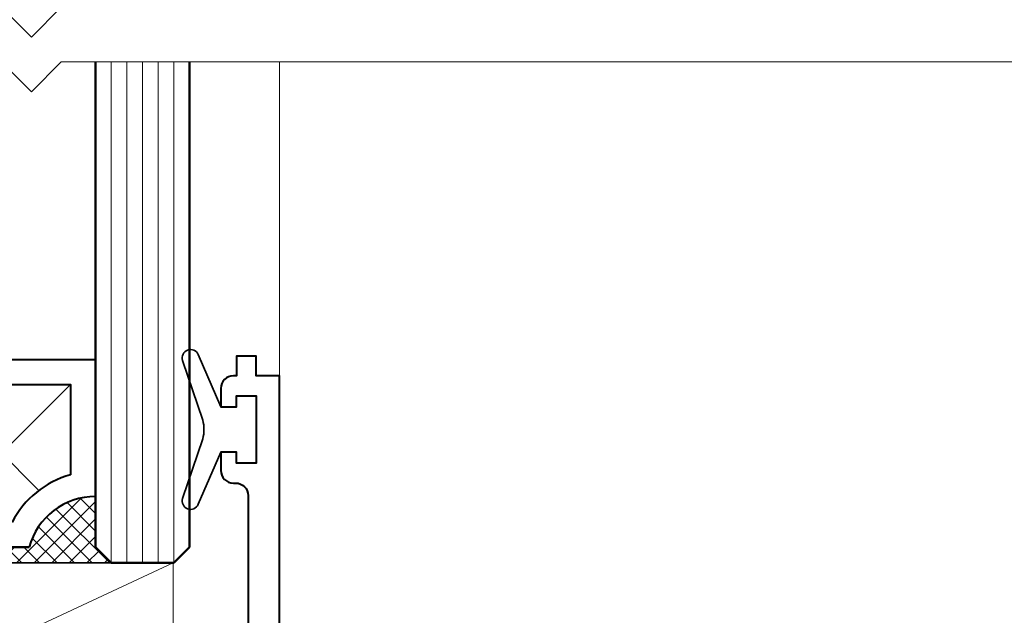
# Model space of a CAD drawing. Units: millimetres. Extents: x 1711 to 6320, y -51 to 524.
# Drawn here: x 6122 to 6185, y 305 to 343 of the extents above; entities that cross this region are included whole.
import ezdxf

# ---------------------------------------------------------------- set-up
doc = ezdxf.new("R2010")
doc.units = ezdxf.units.MM
for name, color, linetype, lineweight in [('TCL01 thick', 6, 'Continuous', 20), ('TCL02 thin', 1, 'Continuous', 9), ('TCL07 dim', 7, 'Continuous', 20), ('TCL08 glass', 6, 'Continuous', 50), ('TCL09 extrusion', 3, 'Continuous', 40), ('TCL10 parts', 2, 'Continuous', 35)]:
    doc.layers.add(name, color=color, linetype=linetype, lineweight=lineweight)
doc.layers.add('TCL11noPlot', color=5, linetype='Continuous', lineweight=30, plot=False)

# ---------------------------------------------------------------- blocks, each defined once
blk = doc.blocks.new('*U378')
at = {"layer": 'TCL01 thick', "color": 6}
for points in [[(-3.5, -164.288), (-3.5, -3.81), (-5.405, -1.905), (-1.595, 1.905), (-3.5, 3.81), (-3.5, 88.744)], [(0, -164.288), (0, -3.81), (-1.905, -1.905), (1.905, 1.905), (0, 3.81), (0, 88.744)]]:
    blk.add_lwpolyline(points, dxfattribs=at)
blk = doc.blocks.new('*U394')
at = {"layer": 'TCL02 thin', "linetype": 'Continuous'}
h = blk.add_hatch(dxfattribs=at)
h.set_pattern_fill('ANSI37', color=256, scale=0.25, angle=180, style=0)
h.set_pattern_definition([(225, (411437.72326, -36628.2137), (0.5612660076, -0.5612660076), []), (315, (411437.72326, -36628.2137), (0.5612660076, 0.5612660076), [])])
edge = h.paths.add_edge_path()
edge.add_line((6, 4.243), (6, 1))
edge.add_line((6, 1), (7, 0))
edge.add_line((7, 0), (-7, 0))
edge.add_line((-7, 0), (-6, 1))
edge.add_line((-6, 1), (-6, 4.243))
edge.add_arc((-6, -0.157), 4.4, 15.243, 90, ccw=False)
edge.add_line((-1.755, 1), (1.755, 1))
edge.add_arc((6, -0.157), 4.4, 90, 164.757, ccw=False)
at = {"layer": 'TCL02 thin', "color": 1}
for p, q in [((-11, 0), (-11, 32)), ((-10, 0), (-10, 32)), ((-9, 0), (-9, 32)), ((-8, 0), (-8, 32)), ((-7, 0), (-7, 32)), ((7, 0), (7, 32)), ((8, 0), (8, 32)), ((9, 0), (9, 32)), ((10, 0), (10, 32)), ((11, 0), (11, 32))]:
    blk.add_line(p, q, dxfattribs=at)
at = {"layer": 'TCL02 thin', "linetype": 'Continuous'}
for p, q in [((2.375, 4.625), (-4.4, 11.4)), ((4.4, 11.4), (-2.375, 4.625))]:
    blk.add_line(p, q, dxfattribs=at)
at = {"layer": 'TCL08 glass'}
for p, q in [((-12, 32), (-12, 1)), ((-6, 1), (-6, 32)), ((6, 32), (6, 1)), ((12, 1), (12, 32)), ((-12, 1), (-11, 0)), ((-7, 0), (-6, 1)), ((6, 1), (7, 0)), ((11, 0), (12, 1)), ((-11, 0), (-7, 0)), ((7, 0), (11, 0))]:
    blk.add_line(p, q, dxfattribs=at)
at = {"layer": 'TCL09 extrusion', "linetype": 'Continuous'}
for p, q in [((0.671, 2.6), (-0.671, 2.6)), ((1.755, 1), (-1.755, 1))]:
    blk.add_line(p, q, dxfattribs=at)
for points in [[(-6, 4.243), (-6, 13), (6, 13), (6, 4.243)], [(-4.4, 5.626), (-4.4, 11.4), (4.4, 11.4), (4.4, 5.626)], [(-1.755, 1), (1.755, 1)]]:
    blk.add_lwpolyline(points, dxfattribs=at)
for centre, radius, start, end in [((-6, -0.157), 6, 27.3529, 74.53399), ((6, -0.157), 6, 105.46601, 152.6471), ((-6, -0.157), 4.4, 15.243, 90), ((6, -0.157), 4.4, 90, 164.757)]:
    blk.add_arc(centre, radius, start, end, dxfattribs=at)
at = {"layer": 'TCL10 parts', "linetype": 'Continuous'}
blk.add_line((6, 4.243), (6, 1), dxfattribs=at)
for points in [[(6, 1), (7, 0), (-7, 0), (-6, 1), (-6, 4.243)], [(6, 4.243), (6, 1)]]:
    blk.add_lwpolyline(points, dxfattribs=at)
at = {"layer": 'TCL11noPlot', "linetype": 'Continuous'}
blk.add_lwpolyline([(11, 0), (-11, 0)], dxfattribs=at)
blk = doc.blocks.new('DELTA TRANSOM')
at = {"layer": 'TCL02 thin'}
for points in [[(0, 34.2), (0, 54.25)], [(-28.75, 12), (-6.785, 22.25)]]:
    blk.add_lwpolyline(points, dxfattribs=at)
blk.add_lwpolyline([(-28.75, 12), (-6.785, 12), (-6.785, 22.25), (-28.75, 22.25)], close=True, dxfattribs=at)
at = {"layer": 'TCL09 extrusion'}
blk.add_lwpolyline([(0, -34.2), (0, 34.2), (-1.5, 34.2), (-1.5, 35.45), (-2.75, 35.45), (-2.75, 34.2), (-2.95, 34.2, 0.414214), (-3.75, 33.4), (-3.75, 32.225), (-2.75, 32.225), (-2.75, 32.925), (-1.5, 32.925), (-1.5, 28.625), (-2.75, 28.625), (-2.75, 29.325), (-3.75, 29.325), (-3.75, 28.15, 0.414214), (-2.95, 27.35), (-2.8, 27.35, -0.414214), (-2, 26.55), (-2, 12.8, -0.414214)], format="xyb", dxfattribs=at)
at = {"layer": 'TCL10 parts'}
blk.add_lwpolyline([(-1.5, 28.625), (-2.75, 28.625), (-2.75, 29.325), (-3.75, 29.325), (-5.189, 25.991, -0.954447), (-6.189, 26.368), (-4.899, 30.182, 0.120488), (-4.899, 31.368), (-6.189, 35.182, -0.954447), (-5.189, 35.559), (-3.75, 32.225), (-2.75, 32.225), (-2.75, 32.925), (-1.5, 32.925)], format="xyb", close=True, dxfattribs=at)
at = {"layer": 'TCL02 thin'}
blk.add_blockref('*U394', (-17.75, 22.25), dxfattribs=at)

msp = doc.modelspace()

# ---------------------------------------------------------------- block references
at = {"layer": 'TCL07 dim', "rotation": 89.99999999999997}
msp.add_blockref('*U378', (6121.16, 343.469), dxfattribs=at)
at = {"layer": 'TCL07 dim'}
msp.add_blockref('DELTA TRANSOM', (6138.91, 285.719), dxfattribs=at)

doc.saveas('drawing.dxf')
